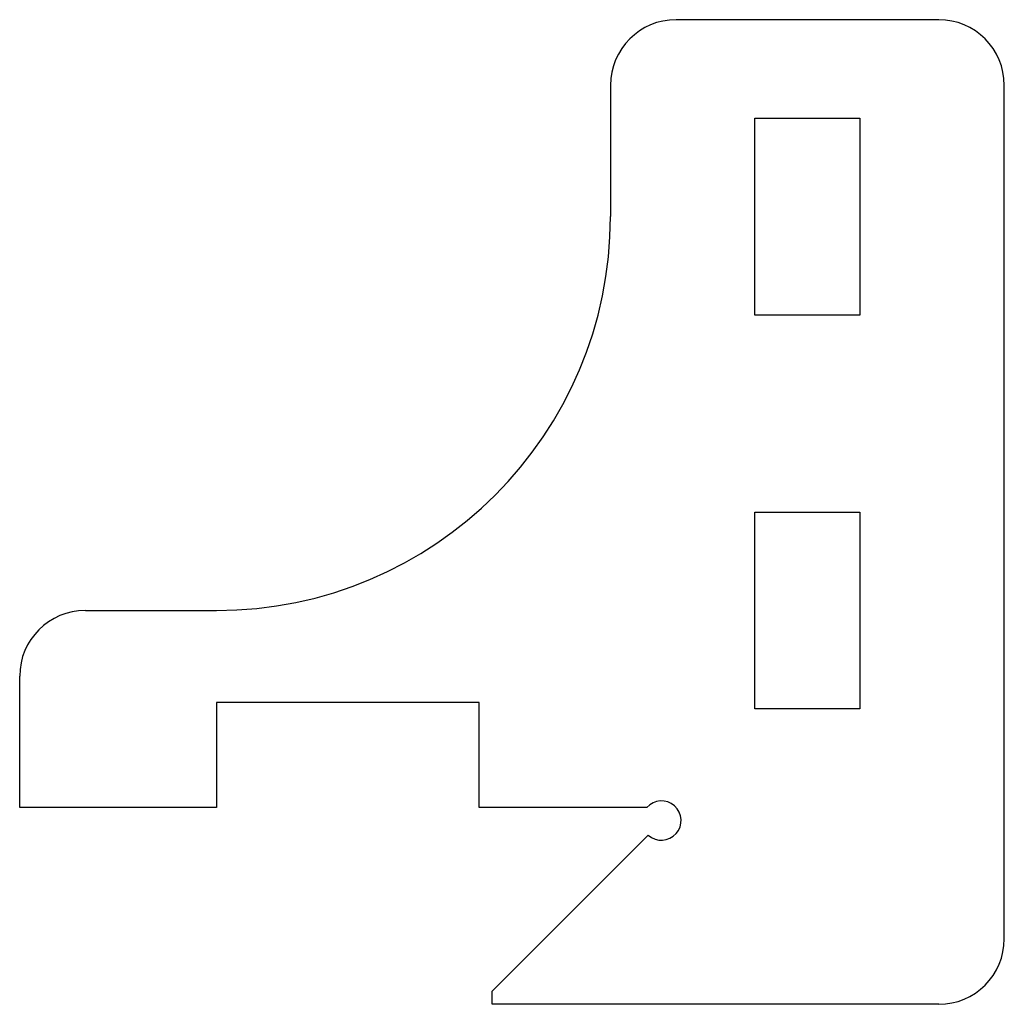
# Model space of a CAD drawing. Units: millimetres. Extents: x 0 to 75, y 0 to 75.
import ezdxf

# ---------------------------------------------------------------- set-up
doc = ezdxf.new("R2010")
doc.units = ezdxf.units.MM
doc.layers.add('Sketch022', color=7, linetype='CONTINUOUS')

msp = doc.modelspace()

# ---------------------------------------------------------------- linework, layer by layer
at = {"layer": 'Sketch022'}
for p, q in [((70, 75), (50, 75)), ((45, 70), (45, 60)), ((75, 5), (75, 70)), ((56, 52.5), (56, 67.5)), ((56, 67.5), (64, 67.5)), ((64, 67.5), (64, 52.5)), ((64, 52.5), (56, 52.5)), ((56, 22.5), (56, 37.5)), ((56, 37.5), (64, 37.5)), ((64, 37.5), (64, 22.5)), ((5, 30), (15, 30)), ((0, 15), (0, 25)), ((15, 23), (15, 15)), ((35, 23), (15, 23)), ((35, 15), (35, 23)), ((64, 22.5), (56, 22.5)), ((15, 15), (0, 15)), ((47.764, 15), (35, 15)), ((36, 1), (47.882, 12.882)), ((36, 0), (36, 1)), ((70, 0), (36, 0))]:
    msp.add_line(p, q, dxfattribs=at)
for centre, radius, start, end in [((50, 70), 5, 90, 180), ((70, 70), 5, 0, 90), ((15, 60), 30, -90, 0), ((5, 25), 5, 90, -180), ((48.882, 14), 1.5, -131.81, 138.19), ((70, 5), 5, -90, 0)]:
    msp.add_arc(centre, radius, start, end, dxfattribs=at)

doc.saveas('drawing.dxf')
